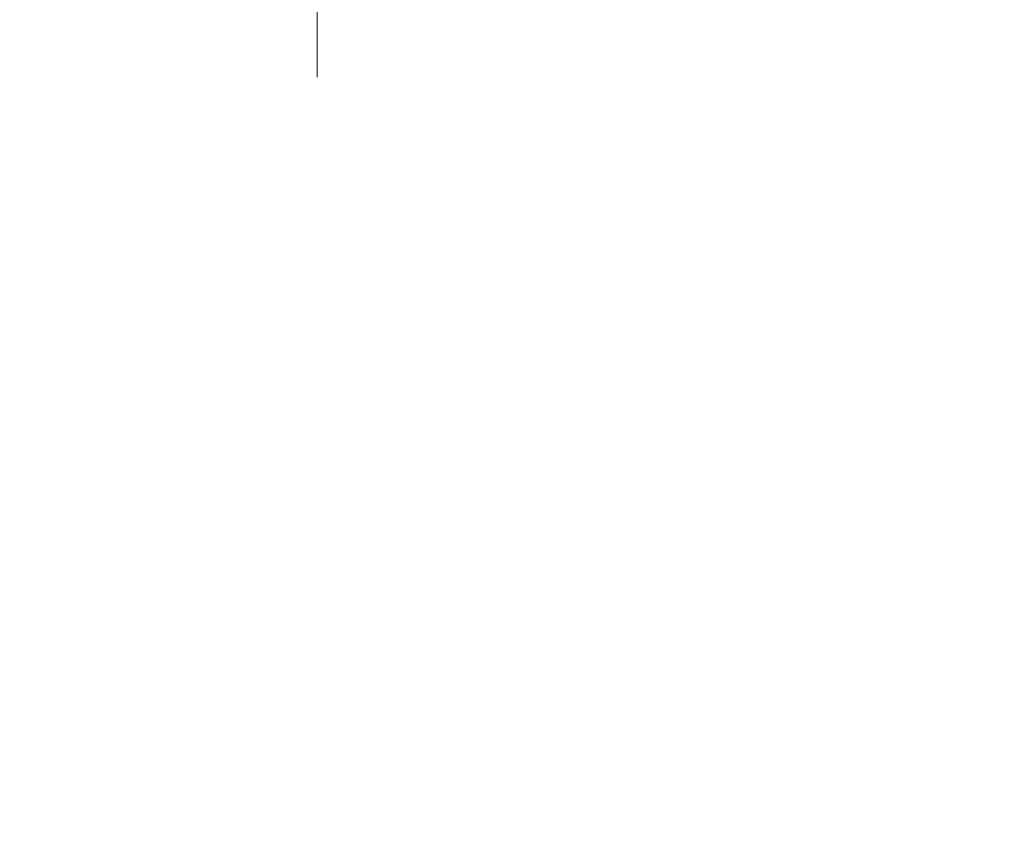
# Model space of a CAD drawing. Extents: x -1910 to -409, y -654 to 46.
# Drawn here: x -1392 to -1131, y -402 to -188 of the extents above; entities that cross this region are included whole.
import ezdxf

# ---------------------------------------------------------------- set-up
doc = ezdxf.new("R2010")
doc.units = 0
doc.header["$LTSCALE"] = 500
doc.header["$MEASUREMENT"] = 0
doc.layers.add('EXC-CERAMIKA', color=7, linetype='Continuous')

msp = doc.modelspace()

# ---------------------------------------------------------------- linework, layer by layer
at = {"layer": 'EXC-CERAMIKA', "lineweight": 0}
for points, invisible_edges in [([(-1391.39, -202.35, -266.78), (-1425.74, -154.7, -266.64), (-1425.74, -201.59, -266.64), (-1391.39, -202.35, -266.78)], 15), ([(-1425.74, -154.7, -266.64), (-1391.39, -202.35, -266.78), (-1391.39, -155.77, -266.78), (-1425.74, -154.7, -266.64)], 15), ([(-1353.91, -156.71, -266.78), (-1391.39, -155.77, -266.78), (-1312.88, -203.53, -266.78), (-1353.91, -156.71, -266.78)], 15), ([(-1312.88, -203.53, -266.78), (-1391.39, -155.77, -266.78), (-1391.39, -202.35, -266.78), (-1312.88, -203.53, -266.78)], 15), ([(-1312.88, -203.53, -266.78), (-1312.88, -157.46, -266.78), (-1353.91, -156.71, -266.78), (-1312.88, -203.53, -266.78)], 14), ([(-1131.83, -189.66, -266.78), (-1131.83, -159.23, -266.78), (-1269.23, -189.14, -266.78), (-1131.83, -189.66, -266.78)], 15), ([(-1223.9, -174.29, -266.78), (-1269.23, -189.14, -266.78), (-1131.83, -159.23, -266.78), (-1223.9, -174.29, -266.78)], 15), ([(-1131.83, -159.23, -266.78), (-1086.01, -189.75, -266.78), (-1086.01, -174.72, -266.78), (-1131.83, -159.23, -266.78)], 15), ([(-1086.01, -189.75, -266.78), (-1131.83, -159.23, -266.78), (-1131.83, -189.66, -266.78), (-1086.01, -189.75, -266.78)], 15), ([(-1312.88, -173.57, -266.78), (-1269.23, -189.14, -266.78), (-1223.9, -174.29, -266.78), (-1312.88, -173.57, -266.78)], 15), ([(-1269.23, -189.14, -266.78), (-1312.88, -173.57, -266.78), (-1312.88, -203.53, -266.78), (-1269.23, -189.14, -266.78)], 13), ([(-1312.88, -203.53, -266.78), (-1269.23, -203.93, -266.78), (-1269.23, -189.14, -266.78), (-1312.88, -203.53, -266.78)], 15), ([(-1269.23, -189.14, -266.78), (-1131.83, -204.65, -266.78), (-1131.83, -189.66, -266.78), (-1269.23, -189.14, -266.78)], 15), ([(-1269.23, -189.14, -266.78), (-1177.79, -219.57, -266.78), (-1131.83, -204.65, -266.78), (-1269.23, -189.14, -266.78)], 15), ([(-1269.23, -203.93, -266.78), (-1177.79, -219.57, -266.78), (-1269.23, -189.14, -266.78), (-1269.23, -203.93, -266.78)], 15), ([(-1040.34, -220.49, -266.78), (-1131.83, -189.66, -266.78), (-1086.01, -220.18, -266.78), (-1040.34, -220.49, -266.78)], 15), ([(-1131.83, -189.66, -266.78), (-1040.34, -220.49, -266.78), (-1086.01, -189.75, -266.78), (-1131.83, -189.66, -266.78)], 15), ([(-1131.83, -204.65, -266.78), (-1086.01, -220.18, -266.78), (-1131.83, -189.66, -266.78), (-1131.83, -204.65, -266.78)], 15), ([(-1391.39, -232.8, -266.78), (-1425.74, -201.59, -266.64), (-1425.74, -232.21, -266.64), (-1391.39, -232.8, -266.78)], 15), ([(-1425.74, -201.59, -266.64), (-1391.39, -232.8, -266.78), (-1391.39, -202.35, -266.78), (-1425.74, -201.59, -266.64)], 15), ([(-1353.91, -217.88, -266.78), (-1391.39, -202.35, -266.78), (-1391.39, -232.8, -266.78), (-1353.91, -217.88, -266.78)], 15), ([(-1391.39, -202.35, -266.78), (-1353.91, -217.88, -266.78), (-1312.88, -203.53, -266.78), (-1391.39, -202.35, -266.78)], 15), ([(-1312.88, -203.53, -266.78), (-1353.91, -217.88, -266.78), (-1269.23, -203.93, -266.78), (-1312.88, -203.53, -266.78)], 15), ([(-1353.91, -217.88, -266.78), (-1269.23, -234.35, -266.78), (-1269.23, -203.93, -266.78), (-1353.91, -217.88, -266.78)], 15), ([(-1269.23, -203.93, -266.78), (-1131.83, -269.26, -266.78), (-1177.79, -219.57, -266.78), (-1269.23, -203.93, -266.78)], 15), ([(-1131.83, -269.26, -266.78), (-1269.23, -203.93, -266.78), (-1269.23, -234.35, -266.78), (-1131.83, -269.26, -266.78)], 15), ([(-1086.01, -220.18, -266.78), (-1131.83, -204.65, -266.78), (-1177.79, -219.57, -266.78), (-1086.01, -220.18, -266.78)], 15), ([(-1391.39, -232.8, -266.78), (-1312.88, -250.44, -266.78), (-1353.91, -217.88, -266.78), (-1391.39, -232.8, -266.78)], 15), ([(-1353.91, -217.88, -266.78), (-1269.23, -250.88, -266.78), (-1269.23, -234.35, -266.78), (-1353.91, -217.88, -266.78)], 15), ([(-1269.23, -250.88, -266.78), (-1353.91, -217.88, -266.78), (-1312.88, -250.44, -266.78), (-1269.23, -250.88, -266.78)], 15), ([(-1177.79, -219.57, -266.78), (-1040.34, -287.28, -266.78), (-1086.01, -220.18, -266.78), (-1177.79, -219.57, -266.78)], 15), ([(-1040.34, -287.28, -266.78), (-1177.79, -219.57, -266.78), (-1131.83, -269.26, -266.78), (-1040.34, -287.28, -266.78)], 15), ([(-1391.39, -303.75, -266.78), (-1425.74, -232.21, -266.64), (-1425.74, -303.63, -266.64), (-1391.39, -303.75, -266.78)], 15), ([(-1425.74, -232.21, -266.64), (-1391.39, -303.75, -266.78), (-1391.39, -267.1, -266.78), (-1425.74, -232.21, -266.64)], 15), ([(-1425.74, -232.21, -266.64), (-1391.39, -267.1, -266.78), (-1391.39, -232.8, -266.78), (-1425.74, -232.21, -266.64)], 15), ([(-1391.39, -232.8, -266.78), (-1391.39, -267.1, -266.78), (-1353.91, -249.98, -266.78), (-1391.39, -232.8, -266.78)], 15), ([(-1312.88, -250.44, -266.78), (-1391.39, -232.8, -266.78), (-1353.91, -249.98, -266.78), (-1312.88, -250.44, -266.78)], 15), ([(-1269.23, -234.35, -266.78), (-1177.79, -268.91, -266.78), (-1131.83, -269.26, -266.78), (-1269.23, -234.35, -266.78)], 15), ([(-1177.79, -268.91, -266.78), (-1269.23, -234.35, -266.78), (-1131.83, -286.78, -266.78), (-1177.79, -268.91, -266.78)], 15), ([(-1269.23, -250.88, -266.78), (-1131.83, -286.78, -266.78), (-1269.23, -234.35, -266.78), (-1269.23, -250.88, -266.78)], 15), ([(-1391.39, -267.1, -266.78), (-1312.88, -285.78, -266.78), (-1353.91, -249.98, -266.78), (-1391.39, -267.1, -266.78)], 15), ([(-1131.83, -286.78, -266.78), (-1312.88, -250.44, -266.78), (-1353.91, -249.98, -266.78), (-1131.83, -286.78, -266.78)], 15), ([(-1353.91, -249.98, -266.78), (-1269.23, -286.03, -266.78), (-1131.83, -286.78, -266.78), (-1353.91, -249.98, -266.78)], 15), ([(-1269.23, -286.03, -266.78), (-1353.91, -249.98, -266.78), (-1312.88, -285.78, -266.78), (-1269.23, -286.03, -266.78)], 15), ([(-1312.88, -250.44, -266.78), (-1131.83, -286.78, -266.78), (-1269.23, -250.88, -266.78), (-1312.88, -250.44, -266.78)], 15), ([(-1353.91, -285.53, -266.78), (-1391.39, -267.1, -266.78), (-1391.39, -303.75, -266.78), (-1353.91, -285.53, -266.78)], 15), ([(-1312.88, -285.78, -266.78), (-1391.39, -267.1, -266.78), (-1353.91, -285.53, -266.78), (-1312.88, -285.78, -266.78)], 15), ([(-1177.79, -268.91, -266.78), (-1131.83, -286.78, -266.78), (-1131.83, -269.26, -266.78), (-1177.79, -268.91, -266.78)], 15), ([(-1131.83, -269.26, -266.78), (-1131.83, -286.78, -266.78), (-1040.34, -287.28, -266.78), (-1131.83, -269.26, -266.78)], 15), ([(-1391.39, -303.75, -266.78), (-1353.91, -303.87, -266.78), (-1353.91, -285.53, -266.78), (-1391.39, -303.75, -266.78)], 15), ([(-1353.91, -285.53, -266.78), (-1353.91, -303.87, -266.78), (-1312.88, -285.78, -266.78), (-1353.91, -285.53, -266.78)], 15), ([(-1269.23, -304.12, -266.78), (-1312.88, -285.78, -266.78), (-1353.91, -303.87, -266.78), (-1269.23, -304.12, -266.78)], 15), ([(-1312.88, -285.78, -266.78), (-1269.23, -304.12, -266.78), (-1269.23, -286.03, -266.78), (-1312.88, -285.78, -266.78)], 15), ([(-1269.23, -286.03, -266.78), (-1223.9, -304.24, -266.78), (-1131.83, -286.78, -266.78), (-1269.23, -286.03, -266.78)], 15), ([(-1223.9, -304.24, -266.78), (-1269.23, -286.03, -266.78), (-1269.23, -304.12, -266.78), (-1223.9, -304.24, -266.78)], 15), ([(-1086.01, -304.62, -266.78), (-1131.83, -286.78, -266.78), (-1223.9, -304.24, -266.78), (-1086.01, -304.62, -266.78)], 15), ([(-1040.34, -287.28, -266.78), (-1131.83, -286.78, -266.78), (-1086.01, -304.62, -266.78), (-1040.34, -287.28, -266.78)], 15), ([(-1425.74, -303.63, -266.64), (-1391.39, -358.24, -266.78), (-1391.39, -303.75, -266.78), (-1425.74, -303.63, -266.64)], 15), ([(-1391.39, -358.24, -266.78), (-1425.74, -303.63, -266.64), (-1425.74, -358.45, -266.64), (-1391.39, -358.24, -266.78)], 15), ([(-1391.39, -303.75, -266.78), (-1353.91, -322.22, -266.78), (-1353.91, -303.87, -266.78), (-1391.39, -303.75, -266.78)], 15), ([(-1353.91, -322.22, -266.78), (-1391.39, -303.75, -266.78), (-1391.39, -358.24, -266.78), (-1353.91, -322.22, -266.78)], 15), ([(-1312.88, -322.22, -266.78), (-1353.91, -303.87, -266.78), (-1353.91, -322.22, -266.78), (-1312.88, -322.22, -266.78)], 15), ([(-1353.91, -303.87, -266.78), (-1269.23, -322.21, -266.78), (-1269.23, -304.12, -266.78), (-1353.91, -303.87, -266.78)], 15), ([(-1269.23, -322.21, -266.78), (-1353.91, -303.87, -266.78), (-1312.88, -322.22, -266.78), (-1269.23, -322.21, -266.78)], 15), ([(-1269.23, -304.12, -266.78), (-1269.23, -322.21, -266.78), (-1223.9, -304.24, -266.78), (-1269.23, -304.12, -266.78)], 15), ([(-1177.79, -322.21, -266.78), (-1223.9, -304.24, -266.78), (-1269.23, -322.21, -266.78), (-1177.79, -322.21, -266.78)], 15), ([(-1131.83, -322.21, -266.78), (-1223.9, -304.24, -266.78), (-1177.79, -322.21, -266.78), (-1131.83, -322.21, -266.78)], 15), ([(-1086.01, -304.62, -266.78), (-1223.9, -304.24, -266.78), (-1131.83, -322.21, -266.78), (-1086.01, -304.62, -266.78)], 15), ([(-1131.83, -322.21, -266.78), (-1040.34, -357.12, -266.78), (-1086.01, -304.62, -266.78), (-1131.83, -322.21, -266.78)], 15), ([(-1391.39, -358.24, -266.78), (-1312.88, -357.97, -266.78), (-1353.91, -322.22, -266.78), (-1391.39, -358.24, -266.78)], 15), ([(-1269.23, -340.18, -266.78), (-1312.88, -322.22, -266.78), (-1353.91, -322.22, -266.78), (-1269.23, -340.18, -266.78)], 15), ([(-1353.91, -322.22, -266.78), (-1269.23, -357.9, -266.78), (-1269.23, -340.18, -266.78), (-1353.91, -322.22, -266.78)], 15), ([(-1269.23, -357.9, -266.78), (-1353.91, -322.22, -266.78), (-1312.88, -357.97, -266.78), (-1269.23, -357.9, -266.78)], 15), ([(-1312.88, -322.22, -266.78), (-1269.23, -340.18, -266.78), (-1269.23, -322.21, -266.78), (-1312.88, -322.22, -266.78)], 15), ([(-1131.83, -375.19, -266.78), (-1177.79, -340.01, -266.78), (-1269.23, -322.21, -266.78), (-1131.83, -375.19, -266.78)], 15), ([(-1131.83, -375.19, -266.78), (-1269.23, -322.21, -266.78), (-1131.83, -392.75, -266.78), (-1131.83, -375.19, -266.78)], 15), ([(-1223.9, -357.84, -266.78), (-1131.83, -392.75, -266.78), (-1269.23, -322.21, -266.78), (-1223.9, -357.84, -266.78)], 15), ([(-1269.23, -340.18, -266.78), (-1223.9, -357.84, -266.78), (-1269.23, -322.21, -266.78), (-1269.23, -340.18, -266.78)], 15), ([(-1269.23, -322.21, -266.78), (-1177.79, -340.01, -266.78), (-1177.79, -322.21, -266.78), (-1269.23, -322.21, -266.78)], 15), ([(-1177.79, -340.01, -266.78), (-1131.83, -375.19, -266.78), (-1177.79, -322.21, -266.78), (-1177.79, -340.01, -266.78)], 15), ([(-1177.79, -322.21, -266.78), (-1086.01, -357.36, -266.78), (-1131.83, -322.21, -266.78), (-1177.79, -322.21, -266.78)], 15), ([(-1086.01, -357.36, -266.78), (-1177.79, -322.21, -266.78), (-1131.83, -375.19, -266.78), (-1086.01, -357.36, -266.78)], 15), ([(-1040.34, -357.12, -266.78), (-1131.83, -322.21, -266.78), (-1086.01, -357.36, -266.78), (-1040.34, -357.12, -266.78)], 15), ([(-1223.9, -357.84, -266.78), (-1269.23, -340.18, -266.78), (-1269.23, -357.9, -266.78), (-1223.9, -357.84, -266.78)], 15), ([(-1040.34, -392.05, -266.78), (-1086.01, -357.36, -266.78), (-1131.83, -375.19, -266.78), (-1040.34, -392.05, -266.78)], 15), ([(-1425.74, -358.45, -266.64), (-1391.39, -391.45, -266.78), (-1391.39, -358.24, -266.78), (-1425.74, -358.45, -266.64)], 15), ([(-1391.39, -391.45, -266.78), (-1425.74, -358.45, -266.64), (-1425.74, -391.73, -266.64), (-1391.39, -391.45, -266.78)], 15), ([(-1391.39, -358.24, -266.78), (-1353.91, -375.16, -266.78), (-1312.88, -357.97, -266.78), (-1391.39, -358.24, -266.78)], 15), ([(-1353.91, -375.16, -266.78), (-1391.39, -358.24, -266.78), (-1391.39, -391.45, -266.78), (-1353.91, -375.16, -266.78)], 15), ([(-1312.88, -391.68, -266.78), (-1312.88, -357.97, -266.78), (-1353.91, -375.16, -266.78), (-1312.88, -391.68, -266.78)], 15), ([(-1131.83, -392.75, -266.78), (-1223.9, -357.84, -266.78), (-1312.88, -357.97, -266.78), (-1131.83, -392.75, -266.78)], 15), ([(-1269.23, -357.9, -266.78), (-1312.88, -357.97, -266.78), (-1223.9, -357.84, -266.78), (-1269.23, -357.9, -266.78)], 15), ([(-1312.88, -357.97, -266.78), (-1177.79, -409.89, -266.78), (-1131.83, -392.75, -266.78), (-1312.88, -357.97, -266.78)], 15), ([(-1177.79, -409.89, -266.78), (-1312.88, -357.97, -266.78), (-1223.9, -392.53, -266.78), (-1177.79, -409.89, -266.78)], 15), ([(-1223.9, -392.53, -266.78), (-1312.88, -357.97, -266.78), (-1312.88, -391.68, -266.78), (-1223.9, -392.53, -266.78)], 15), ([(-1312.88, -391.68, -266.78), (-1353.91, -375.16, -266.78), (-1391.39, -391.45, -266.78), (-1312.88, -391.68, -266.78)], 15), ([(-1040.34, -392.05, -266.78), (-1131.83, -375.19, -266.78), (-1131.83, -392.75, -266.78), (-1040.34, -392.05, -266.78)], 15), ([(-1425.74, -391.73, -266.64), (-1391.31, -407.03, -266.78), (-1391.39, -391.45, -266.78), (-1425.74, -391.73, -266.64)], 15), ([(-1391.31, -407.03, -266.78), (-1425.74, -391.73, -266.64), (-1425.6, -407.3, -266.64), (-1391.31, -407.03, -266.78)], 15), ([(-1353.87, -407.12, -266.78), (-1391.39, -391.45, -266.78), (-1391.31, -407.03, -266.78), (-1353.87, -407.12, -266.78)], 15), ([(-1391.39, -391.45, -266.78), (-1353.87, -407.12, -266.78), (-1312.88, -391.68, -266.78), (-1391.39, -391.45, -266.78)], 15), ([(-1269.23, -408.51, -266.78), (-1312.88, -391.68, -266.78), (-1353.87, -407.12, -266.78), (-1269.23, -408.51, -266.78)], 15), ([(-1312.88, -391.68, -266.78), (-1177.79, -426.44, -266.78), (-1177.79, -409.89, -266.78), (-1312.88, -391.68, -266.78)], 15), ([(-1177.79, -426.44, -266.78), (-1312.88, -391.68, -266.78), (-1223.9, -425.64, -266.78), (-1177.79, -426.44, -266.78)], 15), ([(-1269.23, -408.51, -266.78), (-1223.9, -425.64, -266.78), (-1312.88, -391.68, -266.78), (-1269.23, -408.51, -266.78)], 15), ([(-1177.79, -409.89, -266.78), (-1223.9, -392.53, -266.78), (-1312.88, -391.68, -266.78), (-1177.79, -409.89, -266.78)], 15), ([(-1086.01, -409.71, -266.78), (-1131.83, -392.75, -266.78), (-1177.79, -409.89, -266.78), (-1086.01, -409.71, -266.78)], 15), ([(-1131.83, -392.75, -266.78), (-1086.01, -409.71, -266.78), (-1040.34, -392.05, -266.78), (-1131.83, -392.75, -266.78)], 15)]:
    msp.add_3dface(points, dxfattribs=dict(at, invisible_edges=invisible_edges))

doc.saveas('drawing.dxf')
